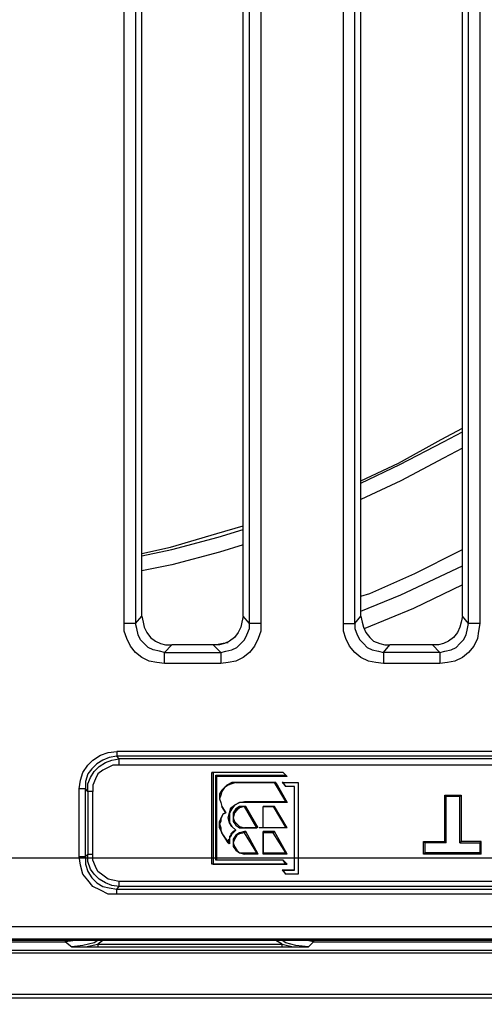
# Model space of a CAD drawing. Units: millimetres. Extents: x 0 to 9721, y -12778 to 6839.
# Drawn here: x 6938 to 7016, y -5596 to -5430 of the extents above; entities that cross this region are included whole.
import ezdxf

# ---------------------------------------------------------------- set-up
doc = ezdxf.new("R2010")
doc.units = ezdxf.units.MM
doc.linetypes.add('PDF_IMPORT', pattern=[1, 0.8, -0.2])
doc.linetypes.add('SLD-Solid', pattern=[0])
doc.layers.get('0').update_dxf_attribs({"lineweight": 15})
doc.layers.get('Defpoints').update_dxf_attribs({"color": 72})
doc.layers.add('PDF_Geomertry', color=7, linetype='Continuous')
doc.styles.add('Izmeru teksts', font='arial.ttf')
doc.dimstyles.get("Standard").update_dxf_attribs({"dimtxt": 70, "dimasz": 80, "dimexe": 30, "dimexo": 30, "dimgap": 50, "dimtad": 0, "dimtih": 1, "dimtoh": 1, "dimdec": 0, "dimzin": 0, "dimdsep": 46, "dimtxsty": 'Izmeru teksts', "dimcen": 0, "dimclrd": 109, "dimclre": 109, "dimclrt": 109, "dimadec": 0, "dimazin": 0, "dimtfac": 1, "dimtdec": 4, "dimtofl": 0, "dimtmove": 0, "dimatfit": 3, "dimfxl": 1, "dimtolj": 1, "dimtzin": 0, "dimlwd": 0, "dimlwe": 0, "dimarcsym": 0})

# ---------------------------------------------------------------- blocks, each defined once
blk = doc.blocks.new('*D470')
at = {"color": 109, "lineweight": 0}
for p, q in [((7282.88, -5094.76), (7217.04, -5141.28)), ((7332.88, -5094.76), (7282.88, -5094.76))]:
    blk.add_line(p, q, dxfattribs=at)
at = {"color": 109}
blk.add_solid([(7212.23, -5134.48), (7221.85, -5148.09), (7176.21, -5170.14)], dxfattribs=at)
at = {"layer": 'Defpoints', "color": 0}
for p in [(7176.21, -5170.14), (6702.22, -5505.08)]:
    blk.add_point(p, dxfattribs=at)
at = {"color": 109, "insert": (7435.06, -5094.76), "char_height": 50, "attachment_point": 5, "style": 'Izmeru teksts'}
blk.add_mtext('\\A1;%%C592', dxfattribs=at)

msp = doc.modelspace()

# ---------------------------------------------------------------- linework, layer by layer
at = {"color": 7, "linetype": 'SLD-Solid', "lineweight": 25}
for centre, radius, start, end in [((7031.25, -5337.72), 343.01, 251.2897, 108.7103), ((7031.25, -5337.72), 308.58, 267.1298, 92.8702), ((6912.63, -5337.72), 325, 234.2242, 337.3801)]:
    msp.add_arc(centre, radius, start, end, dxfattribs=at)
at = {"layer": 'PDF_Geomertry', "lineweight": 25}
for points in [[(6905.55, -5585.92), (6905.34, -5586.98), (6905.34, -5586.98), (6906.61, -5586.98), (6908.09, -5586.98), (6910.63, -5586.98), (6913.59, -5586.98), (6916.98, -5586.98), (6920.79, -5586.98), (6924.6, -5586.98), (6928.63, -5586.98), (6928.63, -5587.19), (6928.63, -5587.41), (6928.63, -5587.41), (7102.05, -5587.41), (7103.11, -5587.41), (7104.16, -5586.98), (7105.22, -5586.56), (7106.07, -5585.92), (7106.71, -5585.08), (7107.13, -5584.02), (7107.55, -5582.96), (7107.55, -5581.9), (7107.55, -5093.53)], [(6978.6, -5531.68), (6978.6, -5532.96), (6978.18, -5534.23), (6977.54, -5535.5), (6976.69, -5536.56), (6975.63, -5537.41), (6974.36, -5538.04), (6973.09, -5538.25), (6971.82, -5538.46), (6962.3, -5538.46), (6961.02, -5538.25), (6959.75, -5538.04), (6958.48, -5537.41), (6957.42, -5536.56), (6956.58, -5535.5), (6955.94, -5534.23), (6955.52, -5532.96), (6955.52, -5531.68), (6955.52, -5368.97)], [(6957.42, -5368.97), (6957.42, -5531.68), (6958.48, -5530.41), (6958.7, -5531.47), (6958.91, -5532.32), (6959.33, -5533.17), (6959.97, -5534.02), (6960.81, -5534.65), (6961.66, -5535.07), (6962.51, -5535.29), (6963.57, -5535.29), (6962.3, -5536.56), (6971.82, -5536.56), (6971.82, -5536.77), (6971.82, -5536.98), (6971.82, -5537.19), (6971.82, -5537.41), (6971.82, -5537.83), (6971.82, -5538.04), (6971.82, -5538.46)], [(6992.57, -5531.68), (6992.57, -5368.97)], [(6994.48, -5531.68), (6994.48, -5368.97)], [(7015.65, -5368.97), (7015.65, -5531.68), (7015.44, -5532.96), (7015.23, -5534.23), (7014.6, -5535.5), (7013.75, -5536.56), (7012.69, -5537.41), (7011.42, -5538.04), (7010.15, -5538.25), (7008.88, -5538.46)], [(7015.65, -5531.68), (7015.23, -5531.68), (7015.02, -5531.68), (7014.6, -5531.68), (7014.38, -5531.68), (7014.17, -5531.68), (7013.96, -5531.68), (7013.75, -5531.68), (7013.75, -5531.68), (7013.75, -5368.97)], [(6958.48, -5530.41), (6958.48, -5370.24)], [(6975.63, -5530.41), (6975.63, -5370.24)], [(6995.54, -5530.41), (6995.54, -5370.24)], [(7012.69, -5530.41), (7012.69, -5370.24)], [(6995.54, -5507.53), (7001.89, -5504.57), (7009.09, -5500.54), (7012.69, -5498.63)], [(6995.54, -5507.96), (7002.1, -5504.78), (7009.51, -5500.96), (7012.69, -5499.27)], [(7012.69, -5502.02), (7009.51, -5503.72), (7002.31, -5507.53), (6995.54, -5510.71)], [(6958.48, -5519.82), (6963.35, -5518.76), (6971.19, -5516.43), (6975.63, -5515.16)], [(6958.48, -5520.24), (6963.57, -5519.18), (6971.4, -5517.07), (6975.63, -5515.79)], [(6975.63, -5518.34), (6971.61, -5519.61), (6963.57, -5521.73), (6958.48, -5522.79)], [(6995.54, -5527.02), (6997.02, -5526.6), (7004.64, -5523.21), (7012.27, -5519.4), (7012.69, -5519.18)], [(6995.54, -5529.57), (7002.31, -5526.81), (7012.69, -5521.94)], [(7012.69, -5525.12), (7004.43, -5529.14), (6996.17, -5532.53)], [(6962.3, -5538.46), (6962.3, -5538.04), (6962.3, -5537.83), (6962.3, -5537.41), (6962.3, -5537.19), (6962.3, -5536.98), (6962.3, -5536.77), (6962.3, -5536.56), (6961.45, -5536.35), (6960.39, -5536.13), (6959.54, -5535.71), (6958.91, -5535.07), (6958.27, -5534.44), (6957.85, -5533.59), (6957.64, -5532.53), (6957.42, -5531.68), (6957.42, -5531.68), (6957.21, -5531.68), (6957, -5531.68), (6956.79, -5531.68), (6956.58, -5531.68), (6956.15, -5531.68), (6955.73, -5531.68), (6955.52, -5531.68)], [(6994.48, -5531.68), (6995.54, -5530.41)], [(6995.54, -5530.41), (6995.75, -5531.47), (6995.96, -5532.32), (6996.39, -5533.17), (6997.02, -5534.02), (6997.66, -5534.65), (6998.72, -5535.07), (6999.56, -5535.29), (7000.41, -5535.29)], [(6970.76, -5535.29), (6972.88, -5534.86), (6973.09, -5534.86)], [(6970.55, -5535.29), (6963.57, -5535.29)], [(6999.35, -5536.56), (7000.41, -5535.29)], [(7008.88, -5536.56), (6999.35, -5536.56)], [(7007.61, -5535.29), (7000.41, -5535.29)], [(7008.88, -5536.56), (7008.88, -5536.56), (7008.88, -5536.77), (7008.88, -5536.98), (7008.88, -5537.19), (7008.88, -5537.41), (7008.88, -5537.83), (7008.88, -5538.04), (7008.88, -5538.46)], [(7008.88, -5538.46), (6999.35, -5538.46)], [(7090.82, -5553.3), (6954.25, -5553.3)], [(6949.38, -5560.08), (6949.38, -5558.8), (6949.8, -5557.74), (6950.44, -5556.69), (6951.28, -5555.84), (6952.34, -5555.2), (6953.4, -5554.78), (6954.67, -5554.57)], [(7090.82, -5554.14), (6954.25, -5554.14)], [(6954.67, -5554.57), (6954.25, -5554.14)], [(7090.4, -5554.57), (6954.67, -5554.57)], [(6954.67, -5555.63), (6954.67, -5555.41), (6954.67, -5555.2), (6954.67, -5554.99), (6954.67, -5554.78), (6954.67, -5554.57)], [(6954.67, -5555.63), (6953.61, -5555.63), (6952.77, -5556.05), (6951.92, -5556.47), (6951.07, -5557.11), (6950.65, -5557.96), (6950.23, -5559.02), (6950.23, -5560.08)], [(7090.4, -5555.63), (6954.67, -5555.63)], [(6982.41, -5556.9), (6970.34, -5556.9)], [(6982.41, -5556.9), (6970.55, -5556.9)], [(6982.83, -5572.36), (6982.41, -5571.73), (6970.98, -5571.73), (6970.98, -5557.32), (6982.83, -5557.32), (6982.41, -5556.9), (6982.41, -5556.9)], [(6971.19, -5571.73), (6971.19, -5557.53), (6970.98, -5557.32)], [(6983.05, -5557.53), (6971.19, -5557.53)], [(6983.05, -5557.53), (6982.41, -5556.9)], [(6983.05, -5557.53), (6982.83, -5557.32)], [(6947.9, -5571.09), (6947.9, -5559.65)], [(6948.96, -5571.09), (6948.96, -5559.65)], [(6949.38, -5560.08), (6948.96, -5559.65)], [(6975.85, -5561.77), (6975.85, -5561.77), (6975.85, -5561.98), (6975, -5561.98), (6974.15, -5562.41), (6973.73, -5563.04), (6973.31, -5563.68), (6973.31, -5564.52), (6973.31, -5565.37), (6973.73, -5566.01), (6974.36, -5566.64), (6973.73, -5566.01), (6973.31, -5565.37), (6973.09, -5564.52), (6973.31, -5563.68), (6973.52, -5562.83), (6974.15, -5562.41), (6975, -5561.98), (6975.85, -5561.77), (6982.83, -5561.77), (6980.93, -5558.59), (6974.36, -5558.59), (6973.73, -5558.8), (6973.09, -5559.02), (6972.46, -5559.44), (6972.04, -5560.08), (6971.82, -5560.71), (6971.61, -5561.35), (6971.82, -5561.98), (6972.04, -5562.62), (6972.67, -5563.68), (6972.67, -5563.68)], [(6974.36, -5558.59), (6973.73, -5558.59), (6972.88, -5559.02), (6972.46, -5559.44), (6972.04, -5559.86), (6971.61, -5560.5), (6971.61, -5561.35), (6971.82, -5561.98), (6972.04, -5562.62)], [(6974.36, -5558.59), (6981.14, -5558.59)], [(6974.36, -5558.59), (6974.36, -5558.59)], [(6981.14, -5558.59), (6980.93, -5558.59)], [(6981.14, -5558.59), (6983.05, -5561.98), (6982.83, -5561.77)], [(6982.2, -5558.59), (6984.95, -5558.59), (6984.95, -5574.06), (6984.95, -5574.06)], [(6982.41, -5558.59), (6982.2, -5558.59)], [(6982.83, -5559.23), (6982.2, -5558.59)], [(6984.32, -5559.23), (6982.83, -5559.23)], [(6982.83, -5559.23), (6982.83, -5559.23)], [(6984.32, -5559.23), (6984.32, -5559.23)], [(6984.32, -5573.42), (6984.32, -5559.23)], [(6984.95, -5558.59), (6984.95, -5558.59)], [(7090.4, -5576.18), (6954.67, -5576.18), (6954.67, -5576.18), (6954.67, -5575.97), (6954.67, -5575.75), (6954.67, -5575.54), (6954.67, -5575.33), (6953.61, -5575.12), (6952.77, -5574.91), (6951.92, -5574.27), (6951.07, -5573.64), (6950.65, -5572.79), (6950.23, -5571.73), (6950.23, -5570.67), (6950.23, -5560.08), (6950.01, -5560.08), (6949.8, -5560.08), (6949.59, -5560.08), (6949.38, -5560.08), (6949.38, -5570.67), (6949.59, -5570.67), (6949.8, -5570.67), (6950.01, -5570.67), (6950.23, -5570.67)], [(7009.73, -5568.55), (7009.73, -5560.71)], [(7009.94, -5568.76), (7009.94, -5560.92)], [(7012.48, -5560.71), (7012.48, -5568.55), (7012.27, -5568.76), (7012.27, -5560.92)], [(6972.67, -5563.68), (6972.04, -5562.62)], [(6972.04, -5562.62), (6972.04, -5562.62)], [(6975.85, -5562.62), (6975, -5562.62), (6974.36, -5563.04), (6973.94, -5563.68), (6973.94, -5564.52), (6973.94, -5565.16), (6974.36, -5565.8), (6975, -5566.22), (6975.85, -5566.22)], [(6983.05, -5561.98), (6975.85, -5561.98)], [(6976.06, -5562.62), (6975.85, -5562.62)], [(6976.06, -5562.62), (6975.85, -5562.62), (6975.85, -5562.62)], [(6975.85, -5562.62), (6975.85, -5562.62)], [(6978.18, -5566.22), (6976.06, -5562.62)], [(6980.93, -5562.62), (6979.02, -5562.62)], [(6979.02, -5562.62), (6979.02, -5562.62)], [(6979.02, -5566.22), (6979.02, -5562.62)], [(6980.93, -5562.62), (6980.72, -5562.62)], [(6983.05, -5566.22), (6980.93, -5562.62)], [(6974.36, -5566.64), (6973.94, -5566.86), (6973.73, -5567.07), (6973.52, -5567.28), (6973.52, -5567.49), (6973.31, -5567.7), (6973.31, -5568.13), (6973.09, -5568.34), (6973.09, -5568.76)], [(6974.36, -5566.64), (6974.15, -5566.86), (6973.94, -5567.07), (6973.73, -5567.28), (6973.52, -5567.7), (6973.31, -5567.91), (6973.31, -5568.34), (6973.31, -5568.76), (6973.31, -5568.97)], [(6974.36, -5566.64), (6974.36, -5566.64)], [(6979.02, -5566.22), (6979.02, -5566.22)], [(6973.09, -5568.76), (6972.04, -5567.07)], [(6972.04, -5567.07), (6972.04, -5567.07)], [(6973.31, -5568.97), (6972.04, -5567.07)], [(6976.06, -5566.86), (6975.85, -5567.07), (6975, -5567.28), (6974.58, -5567.49), (6974.15, -5568.13), (6973.94, -5568.76), (6974.15, -5569.4), (6974.58, -5570.03), (6975, -5570.46), (6975.85, -5570.46)], [(6975.85, -5566.86), (6975, -5567.07), (6974.36, -5567.49), (6973.94, -5568.13), (6973.94, -5568.76), (6973.94, -5569.4), (6974.36, -5570.03), (6975, -5570.46), (6975.85, -5570.67)], [(6975.85, -5567.07), (6975.85, -5566.86)], [(6976.06, -5566.86), (6975.85, -5566.86)], [(6975.85, -5567.07), (6975.85, -5567.07)], [(6977.96, -5570.46), (6975.85, -5567.07)], [(6978.18, -5570.67), (6976.06, -5566.86)], [(6979.02, -5570.67), (6979.02, -5566.86), (6979.02, -5567.07), (6979.02, -5570.46)], [(6980.93, -5566.86), (6979.02, -5566.86)], [(6980.72, -5567.07), (6979.02, -5567.07)], [(6980.72, -5567.07), (6980.93, -5566.86)], [(6982.83, -5570.46), (6980.72, -5567.07)], [(6983.05, -5570.67), (6980.93, -5566.86)], [(6973.31, -5568.97), (6973.09, -5568.76)], [(7006.13, -5568.55), (7009.73, -5568.55), (7009.94, -5568.76), (7006.34, -5568.76)], [(7012.27, -5568.76), (7015.65, -5568.76), (7015.65, -5570.46)], [(7015.87, -5568.55), (7012.48, -5568.55)], [(7015.87, -5570.67), (7015.87, -5568.55), (7015.65, -5568.76)], [(6954.25, -5577.45), (6952.77, -5577.45), (6951.5, -5576.81), (6950.23, -5576.18), (6949.38, -5575.12), (6948.53, -5574.06), (6948.11, -5572.58), (6947.9, -5571.09)], [(6947.9, -5571.09), (6948.11, -5571.09), (6948.32, -5571.09), (6948.53, -5571.09), (6948.74, -5571.09), (6948.96, -5571.09)], [(7015.87, -5570.67), (7006.13, -5570.67)], [(7015.65, -5570.46), (7006.34, -5570.46)], [(7015.87, -5570.67), (7015.65, -5570.46)], [(6970.55, -5572.36), (6982.83, -5572.36), (6983.05, -5572.36), (6970.34, -5572.36)], [(6971.19, -5571.73), (6970.98, -5571.73)], [(6982.41, -5571.73), (6971.19, -5571.73)], [(6983.05, -5572.36), (6982.41, -5571.73), (6982.41, -5571.73)], [(6982.41, -5573.42), (6982.2, -5573.42)], [(6984.32, -5573.42), (6982.2, -5573.42)], [(6982.83, -5574.06), (6982.2, -5573.42)], [(6982.83, -5574.06), (6982.83, -5574.06)], [(6984.95, -5574.06), (6982.83, -5574.06)], [(6984.32, -5573.42), (6984.32, -5573.42)], [(6954.25, -5577.45), (6954.25, -5577.45), (6954.25, -5577.24), (6954.25, -5577.03), (6954.25, -5576.81), (6954.25, -5576.6), (7090.82, -5576.6), (7090.82, -5576.81), (7090.82, -5577.03), (7090.82, -5577.24), (7090.82, -5577.45), (7090.82, -5577.45)], [(7090.4, -5575.33), (6954.67, -5575.33)], [(7090.82, -5577.45), (6954.25, -5577.45)], [(7103.11, -5582.96), (7103.11, -5583.38), (7103.11, -5583.81), (7103.11, -5584.02), (7103.11, -5584.44), (7103.11, -5584.65), (7103.11, -5584.86), (7103.11, -5585.08), (6929.69, -5585.08), (6929.69, -5585.29), (6923.97, -5585.29), (6918.68, -5585.5), (6914.23, -5585.5), (6910.21, -5585.5), (6906.61, -5585.71)], [(7103.11, -5582.96), (6929.69, -5582.96)], [(6928.63, -5585.5), (6945.57, -5585.5), (6946.63, -5586.35), (6947.47, -5586.35), (6948.96, -5586.35), (6951.07, -5586.35), (6982.2, -5586.35), (6984.1, -5586.35), (6985.59, -5586.35), (6986.65, -5586.35), (6986.65, -5586.35), (6987.49, -5585.5), (7018.62, -5585.5)], [(7103.11, -5585.29), (6929.69, -5585.29)], [(6947.26, -5585.29), (6945.57, -5585.5), (6945.57, -5585.29)], [(6951.07, -5585.29), (6950.44, -5585.71), (6948.53, -5586.14), (6946.63, -5586.35), (6946.63, -5586.35), (6947.47, -5586.35), (6948.96, -5586.35), (6951.07, -5585.92), (6951.07, -5585.92), (6951.07, -5586.14), (6951.07, -5586.35)], [(6951.92, -5585.29), (6951.07, -5585.92), (6982.2, -5585.92), (6981.14, -5585.29)], [(6982.2, -5586.35), (6982.2, -5586.14), (6982.2, -5585.92), (6982.2, -5585.92), (6984.1, -5586.35), (6985.59, -5586.35), (6986.65, -5586.35), (6984.53, -5586.14), (6982.83, -5585.71), (6982.2, -5585.29)], [(6987.49, -5585.29), (6987.49, -5585.5), (6986.43, -5585.29)], [(7102.05, -5587.41), (7102.05, -5587.41), (7102.05, -5587.19), (7102.05, -5586.98), (6928.63, -5586.98)], [(6928.63, -5594.4), (7114.12, -5594.4), (7114.12, -5594.61), (7114.12, -5594.82), (7114.12, -5595.03), (6928.63, -5595.03)]]:
    msp.add_lwpolyline(points, dxfattribs=at)
at = {"layer": 'PDF_Geomertry', "color": 8, "lineweight": 25}
msp.add_lwpolyline([(6771.3, -5103.92), (6771.3, -5571.3), (7107.13, -5571.3), (7107.13, -5103.92)], close=True, dxfattribs=at)
at = {"layer": 'PDF_Geomertry', "lineweight": 25}
for points in [[(6978.6, -5368.97), (6978.6, -5531.68), (6978.39, -5531.68), (6977.96, -5531.68), (6977.75, -5531.68), (6977.33, -5531.68), (6977.12, -5531.68), (6976.91, -5531.68), (6976.69, -5531.68), (6976.69, -5368.97), (6976.91, -5368.97), (6977.12, -5368.97), (6977.33, -5368.97), (6977.75, -5368.97), (6977.96, -5368.97), (6978.39, -5368.97)], [(6971.82, -5536.56), (6972.67, -5536.35), (6973.73, -5536.13), (6974.58, -5535.71), (6975.21, -5535.07), (6975.85, -5534.44), (6976.27, -5533.59), (6976.69, -5532.53), (6976.69, -5531.68), (6975.63, -5530.41), (6975.42, -5531.47), (6975.21, -5532.32), (6974.79, -5533.17), (6974.15, -5534.02), (6973.31, -5534.65), (6972.46, -5535.07), (6971.61, -5535.29), (6970.55, -5535.29)], [(6999.35, -5538.46), (6998.08, -5538.25), (6996.81, -5538.04), (6995.54, -5537.41), (6994.48, -5536.56), (6993.63, -5535.5), (6993, -5534.23), (6992.57, -5532.96), (6992.57, -5531.68), (6992.79, -5531.68), (6993.21, -5531.68), (6993.42, -5531.68), (6993.85, -5531.68), (6994.06, -5531.68), (6994.27, -5531.68), (6994.48, -5531.68), (6994.48, -5532.53), (6994.9, -5533.59), (6995.33, -5534.44), (6995.96, -5535.07), (6996.6, -5535.71), (6997.44, -5536.13), (6998.5, -5536.35), (6999.35, -5536.56), (6999.35, -5536.56), (6999.35, -5536.77), (6999.35, -5536.98), (6999.35, -5537.19), (6999.35, -5537.41), (6999.35, -5537.83), (6999.35, -5538.04)], [(7008.88, -5536.56), (7009.73, -5536.35), (7010.78, -5536.13), (7011.63, -5535.71), (7012.27, -5535.07), (7012.9, -5534.44), (7013.33, -5533.59), (7013.54, -5532.53), (7013.75, -5531.68), (7012.69, -5530.41), (7012.48, -5531.47), (7012.27, -5532.32), (7011.84, -5533.17), (7011.21, -5534.02), (7010.36, -5534.65), (7009.51, -5535.07), (7008.67, -5535.29), (7007.61, -5535.29)], [(6947.9, -5559.65), (6948.11, -5558.17), (6948.53, -5556.9), (6949.38, -5555.63), (6950.23, -5554.78), (6951.5, -5553.93), (6952.77, -5553.51), (6954.25, -5553.3), (6954.25, -5553.51), (6954.25, -5553.72), (6954.25, -5553.93), (6954.25, -5554.14), (6954.25, -5554.14), (6952.98, -5554.35), (6951.92, -5554.78), (6950.86, -5555.41), (6950.01, -5556.26), (6949.38, -5557.11), (6948.96, -5558.38), (6948.96, -5559.65), (6948.74, -5559.65), (6948.53, -5559.65), (6948.32, -5559.65), (6948.11, -5559.65)], [(6970.55, -5556.9), (6970.55, -5572.36), (6970.34, -5572.36), (6970.34, -5556.9)], [(6982.41, -5558.59), (6984.95, -5558.59), (6984.95, -5574.06), (6982.83, -5574.06), (6982.41, -5573.42), (6984.32, -5573.42), (6984.32, -5559.23), (6982.83, -5559.23)], [(7012.48, -5560.71), (7012.27, -5560.92), (7009.94, -5560.92), (7009.73, -5560.71)], [(6977.96, -5566.22), (6975.85, -5562.62), (6975, -5562.83), (6974.58, -5563.25), (6974.15, -5563.68), (6973.94, -5564.52), (6974.15, -5565.16), (6974.58, -5565.58), (6975, -5566.01), (6975.85, -5566.22)], [(6982.83, -5566.22), (6979.02, -5566.22), (6979.02, -5562.62), (6980.72, -5562.62)], [(6972.67, -5563.68), (6972.25, -5563.89), (6972.04, -5564.31), (6971.82, -5564.74), (6971.82, -5565.16), (6971.61, -5565.58), (6971.82, -5566.22), (6971.82, -5566.64), (6972.04, -5567.07), (6971.82, -5566.64), (6971.61, -5566.22), (6971.61, -5565.58), (6971.61, -5565.16), (6971.82, -5564.74), (6972.04, -5564.31), (6972.25, -5563.89)], [(7006.13, -5568.55), (7006.34, -5568.76), (7006.34, -5570.46), (7006.13, -5570.67)], [(6948.96, -5571.09), (6948.96, -5572.36), (6949.38, -5573.64), (6950.01, -5574.69), (6950.86, -5575.54), (6951.92, -5576.18), (6952.98, -5576.39), (6954.25, -5576.6), (6954.67, -5576.18), (6953.4, -5575.97), (6952.34, -5575.54), (6951.28, -5574.91), (6950.44, -5574.06), (6949.8, -5573.21), (6949.38, -5571.94), (6949.38, -5570.67)], [(6975.85, -5570.67), (6975.85, -5570.46), (6977.96, -5570.46), (6978.18, -5570.67)], [(6979.02, -5570.67), (6979.02, -5570.46), (6982.83, -5570.46), (6983.05, -5570.67)]]:
    msp.add_lwpolyline(points, close=True, dxfattribs=at)
at = {"layer": 'PDF_Geomertry', "linetype": 'PDF_IMPORT', "lineweight": 25, "ltscale": 2.636125}
msp.add_lwpolyline([(6983.05, -5566.22), (6975.85, -5566.22)], dxfattribs=at)

# ---------------------------------------------------------------- dimensions: what is measured, and where the dimension line sits
dim = msp.add_diameter_dim_2p(p1=(6702.22, -5505.08), p2=(7176.21, -5170.14), text='%%C592', dimstyle='Standard', override={"dimtxt": 50, "dimasz": 50, "dimexe": 15, "dimexo": 5, "dimgap": 20, "dimtxsty": 'Izmeru teksts'})
dim.commit()
dim.dimension.update_dxf_attribs({"geometry": '*D470', "text_midpoint": (7282.88, -5094.76), "dimtype": 163})

doc.saveas('drawing.dxf')
